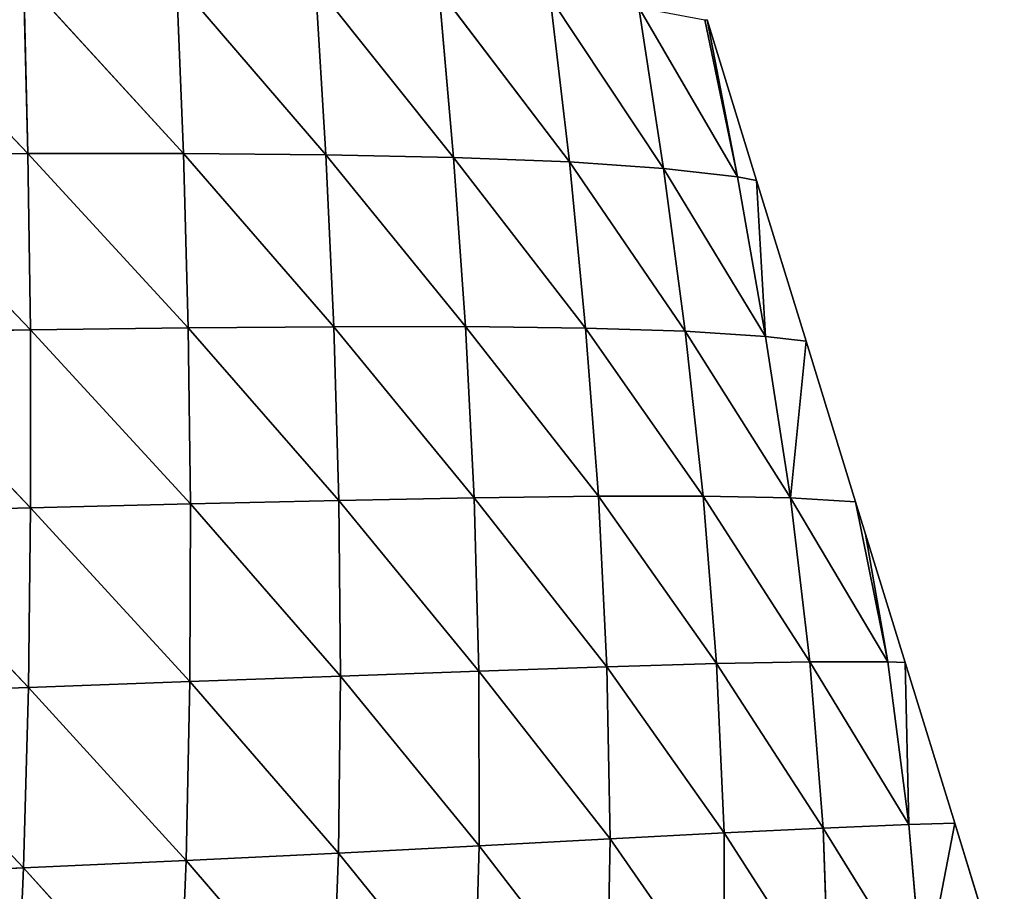
# Model space of a CAD drawing. Extents: x 22509 to 22959, y 10792 to 11243.
# Drawn here: x 22883 to 22952, y 10951 to 11012 of the extents above; entities that cross this region are included whole.
import ezdxf

# ---------------------------------------------------------------- set-up
doc = ezdxf.new("R2010")
doc.units = 0
doc.layers.get('0').update_dxf_attribs({"color": 13, "linetype": 'CONTINUOUS'})

msp = doc.modelspace()

# ---------------------------------------------------------------- linework, layer by layer
at = {"color": 37}
for p, q in [((22871.926, 11014.704, 119.616), (22883.69, 11002.372, 106.78)), ((22883.381, 11014.625, 104.197), (22883.69, 11002.372, 106.78)), ((22883.381, 11014.625, 104.197), (22894.578, 11002.366, 90.764)), ((22894.084, 11014.466, 87.798), (22904.555, 11002.282, 74.079)), ((22894.084, 11014.466, 87.798), (22894.578, 11002.366, 90.764)), ((22903.822, 11014.208, 70.719), (22904.555, 11002.282, 74.079)), ((22903.822, 11014.208, 70.719), (22913.495, 11002.097, 56.943)), ((22912.468, 11013.831, 53.184), (22913.495, 11002.097, 56.943)), ((22912.468, 11013.831, 53.184), (22921.613, 11001.779, 38.921)), ((22920.27, 11013.29, 34.641), (22928.207, 11001.328, 21.652)), ((22920.27, 11013.29, 34.641), (22921.613, 11001.779, 38.921)), ((22926.47, 11012.608, 16.924), (22928.207, 11001.328, 21.652)), ((22926.47, 11012.608, 16.924), (22933.4, 11000.727, 5.16)), ((22931.104, 11011.745), (22933.4, 11000.727, 5.16)), ((22931.104, 11011.745), (22931.256, 11011.745)), ((22933.4, 11000.727, 5.16), (22931.256, 11011.745)), ((22934.727, 11000.485), (22931.256, 11011.745)), ((22872.094, 11002.318, 121.846), (22883.69, 11002.372, 106.78)), ((22872.094, 11002.318, 121.846), (22883.86, 10990.015, 108.45)), ((22883.69, 11002.372, 106.78), (22883.86, 10990.015, 108.45)), ((22883.69, 11002.372, 106.78), (22894.578, 11002.366, 90.764)), ((22883.69, 11002.372, 106.78), (22894.915, 10990.154, 92.878)), ((22894.578, 11002.366, 90.764), (22904.555, 11002.282, 74.079)), ((22894.578, 11002.366, 90.764), (22905.113, 10990.236, 76.671)), ((22894.578, 11002.366, 90.764), (22894.915, 10990.154, 92.878)), ((22904.555, 11002.282, 74.079), (22913.495, 11002.097, 56.943)), ((22904.555, 11002.282, 74.079), (22905.113, 10990.236, 76.671)), ((22904.555, 11002.282, 74.079), (22914.332, 10990.24, 60.047)), ((22913.495, 11002.097, 56.943), (22921.613, 11001.779, 38.921)), ((22913.495, 11002.097, 56.943), (22914.332, 10990.24, 60.047)), ((22913.495, 11002.097, 56.943), (22922.755, 10990.14, 42.667)), ((22921.613, 11001.779, 38.921), (22929.726, 10989.92, 25.963)), ((22921.613, 11001.779, 38.921), (22922.755, 10990.14, 42.667)), ((22921.613, 11001.779, 38.921), (22928.207, 11001.328, 21.652)), ((22928.207, 11001.328, 21.652), (22929.726, 10989.92, 25.963)), ((22928.207, 11001.328, 21.652), (22933.4, 11000.727, 5.16)), ((22928.207, 11001.328, 21.652), (22935.36, 10989.553, 9.861)), ((22933.4, 11000.727, 5.16), (22935.36, 10989.553, 9.861)), ((22933.4, 11000.727, 5.16), (22934.727, 11000.485)), ((22935.36, 10989.553, 9.861), (22934.727, 11000.485)), ((22938.198, 10989.225), (22934.727, 11000.485)), ((22872.139, 10989.836, 123.119), (22883.86, 10990.015, 108.45)), ((22872.139, 10989.836, 123.119), (22883.876, 10977.548, 109.111)), ((22883.86, 10990.015, 108.45), (22894.915, 10990.154, 92.878)), ((22883.86, 10990.015, 108.45), (22883.876, 10977.548, 109.111)), ((22883.86, 10990.015, 108.45), (22895.074, 10977.824, 94.029)), ((22894.915, 10990.154, 92.878), (22905.113, 10990.236, 76.671)), ((22894.915, 10990.154, 92.878), (22895.074, 10977.824, 94.029)), ((22894.915, 10990.154, 92.878), (22905.468, 10978.063, 78.369)), ((22905.113, 10990.236, 76.671), (22914.332, 10990.24, 60.047)), ((22905.113, 10990.236, 76.671), (22905.468, 10978.063, 78.369)), ((22905.113, 10990.236, 76.671), (22914.94, 10978.246, 62.35)), ((22914.332, 10990.24, 60.047), (22914.94, 10978.246, 62.35)), ((22914.332, 10990.24, 60.047), (22923.65, 10978.357, 45.729)), ((22914.332, 10990.24, 60.047), (22922.755, 10990.14, 42.667)), ((22922.755, 10990.14, 42.667), (22923.65, 10978.357, 45.729)), ((22922.755, 10990.14, 42.667), (22930.991, 10978.364, 29.743)), ((22922.755, 10990.14, 42.667), (22929.726, 10989.92, 25.963)), ((22929.726, 10989.92, 25.963), (22930.991, 10978.364, 29.743)), ((22929.726, 10989.92, 25.963), (22935.36, 10989.553, 9.861)), ((22929.726, 10989.92, 25.963), (22937.094, 10978.247, 14.28)), ((22935.36, 10989.553, 9.861), (22937.094, 10978.247, 14.28)), ((22935.36, 10989.553, 9.861), (22938.198, 10989.225)), ((22937.094, 10978.247, 14.28), (22938.198, 10989.225)), ((22941.669, 10977.965), (22938.198, 10989.225)), ((22895.074, 10977.824, 94.029), (22905.468, 10978.063, 78.369)), ((22905.468, 10978.063, 78.369), (22914.94, 10978.246, 62.35)), ((22905.468, 10978.063, 78.369), (22905.587, 10965.757, 79.021)), ((22905.468, 10978.063, 78.369), (22915.277, 10966.107, 63.679)), ((22914.94, 10978.246, 62.35), (22923.65, 10978.357, 45.729)), ((22914.94, 10978.246, 62.35), (22924.24, 10966.412, 47.909)), ((22914.94, 10978.246, 62.35), (22915.277, 10966.107, 63.679)), ((22923.65, 10978.357, 45.729), (22930.991, 10978.364, 29.743)), ((22923.65, 10978.357, 45.729), (22924.24, 10966.412, 47.909)), ((22923.65, 10978.357, 45.729), (22931.927, 10966.634, 32.771)), ((22930.991, 10978.364, 29.743), (22937.094, 10978.247, 14.28)), ((22930.991, 10978.364, 29.743), (22938.452, 10966.755, 18.153)), ((22930.991, 10978.364, 29.743), (22931.927, 10966.634, 32.771)), ((22937.094, 10978.247, 14.28), (22941.669, 10977.965)), ((22937.094, 10978.247, 14.28), (22938.452, 10966.755, 18.153)), ((22937.094, 10978.247, 14.28), (22943.919, 10966.749, 3.863)), ((22943.919, 10966.749, 3.863), (22941.669, 10977.965)), ((22942.364, 10975.712), (22941.669, 10977.965)), ((22872.053, 10977.252, 123.354), (22883.876, 10977.548, 109.111)), ((22872.053, 10977.252, 123.354), (22883.723, 10964.969, 108.656)), ((22883.876, 10977.548, 109.111), (22883.723, 10964.969, 108.656)), ((22883.876, 10977.548, 109.111), (22895.074, 10977.824, 94.029)), ((22883.876, 10977.548, 109.111), (22895.033, 10965.372, 94.089)), ((22895.074, 10977.824, 94.029), (22895.033, 10965.372, 94.089)), ((22895.074, 10977.824, 94.029), (22905.587, 10965.757, 79.021)), ((22942.364, 10975.712), (22943.919, 10966.749, 3.863)), ((22945.14, 10966.705), (22942.364, 10975.712)), ((22915.277, 10966.107, 63.679), (22924.24, 10966.412, 47.909)), ((22924.24, 10966.412, 47.909), (22931.927, 10966.634, 32.771)), ((22924.24, 10966.412, 47.909), (22924.461, 10954.348, 48.96)), ((22924.24, 10966.412, 47.909), (22932.456, 10954.765, 34.779)), ((22931.927, 10966.634, 32.771), (22938.452, 10966.755, 18.153)), ((22931.927, 10966.634, 32.771), (22939.391, 10955.106, 21.199)), ((22931.927, 10966.634, 32.771), (22932.456, 10954.765, 34.779)), ((22938.452, 10966.755, 18.153), (22945.4, 10955.354, 7.962)), ((22938.452, 10966.755, 18.153), (22939.391, 10955.106, 21.199)), ((22938.452, 10966.755, 18.153), (22943.919, 10966.749, 3.863)), ((22943.919, 10966.749, 3.863), (22945.14, 10966.705)), ((22943.919, 10966.749, 3.863), (22945.4, 10955.354, 7.962)), ((22945.4, 10955.354, 7.962), (22945.14, 10966.705)), ((22948.611, 10955.445), (22945.14, 10966.705)), ((22895.033, 10965.372, 94.089), (22905.587, 10965.757, 79.021)), ((22905.587, 10965.757, 79.021), (22905.436, 10953.362, 78.454)), ((22905.587, 10965.757, 79.021), (22915.277, 10966.107, 63.679)), ((22905.587, 10965.757, 79.021), (22915.293, 10953.867, 63.823)), ((22915.277, 10966.107, 63.679), (22915.293, 10953.867, 63.823)), ((22915.277, 10966.107, 63.679), (22924.461, 10954.348, 48.96)), ((22871.824, 10964.566, 122.462), (22883.723, 10964.969, 108.656)), ((22883.723, 10964.969, 108.656), (22883.383, 10952.319, 106.974)), ((22883.723, 10964.969, 108.656), (22895.033, 10965.372, 94.089)), ((22883.723, 10964.969, 108.656), (22894.766, 10952.841, 92.919)), ((22895.033, 10965.372, 94.089), (22894.766, 10952.841, 92.919)), ((22895.033, 10965.372, 94.089), (22905.436, 10953.362, 78.454)), ((22871.824, 10964.566, 122.462), (22883.383, 10952.319, 106.974)), ((22939.391, 10955.106, 21.199), (22945.4, 10955.354, 7.962)), ((22945.4, 10955.354, 7.962), (22948.611, 10955.445)), ((22945.4, 10955.354, 7.962), (22946.378, 10943.816, 11.154)), ((22946.378, 10943.816, 11.154), (22948.611, 10955.445)), ((22952.082, 10944.185), (22948.611, 10955.445)), ((22924.461, 10954.348, 48.96), (22932.456, 10954.765, 34.779)), ((22932.456, 10954.765, 34.779), (22939.391, 10955.106, 21.199)), ((22932.456, 10954.765, 34.779), (22939.795, 10943.348, 22.997)), ((22932.456, 10954.765, 34.779), (22932.482, 10942.82, 35.405)), ((22939.391, 10955.106, 21.199), (22939.795, 10943.348, 22.997)), ((22939.391, 10955.106, 21.199), (22946.378, 10943.816, 11.154)), ((22905.436, 10953.362, 78.454), (22915.293, 10953.867, 63.823)), ((22915.293, 10953.867, 63.823), (22914.934, 10941.596, 62.548)), ((22915.293, 10953.867, 63.823), (22924.461, 10954.348, 48.96)), ((22915.293, 10953.867, 63.823), (22924.238, 10942.235, 48.583)), ((22924.461, 10954.348, 48.96), (22924.238, 10942.235, 48.583)), ((22924.461, 10954.348, 48.96), (22932.482, 10942.82, 35.405)), ((22894.766, 10952.841, 92.919), (22905.436, 10953.362, 78.454)), ((22905.436, 10953.362, 78.454), (22904.974, 10940.946, 76.489)), ((22905.436, 10953.362, 78.454), (22914.934, 10941.596, 62.548)), ((22883.383, 10952.319, 106.974), (22894.766, 10952.841, 92.919)), ((22894.766, 10952.841, 92.919), (22894.245, 10940.291, 90.38)), ((22894.766, 10952.841, 92.919), (22904.974, 10940.946, 76.489)), ((22871.438, 10951.812, 120.351), (22883.383, 10952.319, 106.974)), ((22883.383, 10952.319, 106.974), (22882.836, 10939.65, 103.956)), ((22883.383, 10952.319, 106.974), (22894.245, 10940.291, 90.38))]:
    msp.add_line(p, q, dxfattribs=at)

# ---------------------------------------------------------------- meshes
mesh = msp.add_polyface(dxfattribs=at)
corners = [(22871.926, 11014.704, 119.616), (22883.69, 11002.372, 106.78), (22872.094, 11002.318, 121.846)]
mesh.append_faces([[corners[k] for k in face] for face in [(0, 1, 2)]], dxfattribs={"color": 37})
mesh = msp.add_polyface(dxfattribs=at)
corners = [(22871.926, 11014.704, 119.616), (22883.381, 11014.625, 104.197), (22883.69, 11002.372, 106.78)]
mesh.append_faces([[corners[k] for k in face] for face in [(0, 1, 2)]], dxfattribs={"color": 37})
mesh = msp.add_polyface(dxfattribs=at)
corners = [(22883.381, 11014.625, 104.197), (22894.578, 11002.366, 90.764), (22883.69, 11002.372, 106.78)]
mesh.append_faces([[corners[k] for k in face] for face in [(0, 1, 2)]], dxfattribs={"color": 37})
mesh = msp.add_polyface(dxfattribs=at)
corners = [(22883.381, 11014.625, 104.197), (22894.084, 11014.466, 87.798), (22894.578, 11002.366, 90.764)]
mesh.append_faces([[corners[k] for k in face] for face in [(0, 1, 2)]], dxfattribs={"color": 37})
mesh = msp.add_polyface(dxfattribs=at)
corners = [(22894.084, 11014.466, 87.798), (22904.555, 11002.282, 74.079), (22894.578, 11002.366, 90.764)]
mesh.append_faces([[corners[k] for k in face] for face in [(0, 1, 2)]], dxfattribs={"color": 37})
mesh = msp.add_polyface(dxfattribs=at)
corners = [(22894.084, 11014.466, 87.798), (22903.822, 11014.208, 70.719), (22904.555, 11002.282, 74.079)]
mesh.append_faces([[corners[k] for k in face] for face in [(0, 1, 2)]], dxfattribs={"color": 37})
mesh = msp.add_polyface(dxfattribs=at)
corners = [(22903.822, 11014.208, 70.719), (22913.495, 11002.097, 56.943), (22904.555, 11002.282, 74.079)]
mesh.append_faces([[corners[k] for k in face] for face in [(0, 1, 2)]], dxfattribs={"color": 37})
mesh = msp.add_polyface(dxfattribs=at)
corners = [(22903.822, 11014.208, 70.719), (22912.468, 11013.831, 53.184), (22913.495, 11002.097, 56.943)]
mesh.append_faces([[corners[k] for k in face] for face in [(0, 1, 2)]], dxfattribs={"color": 37})
mesh = msp.add_polyface(dxfattribs=at)
corners = [(22912.468, 11013.831, 53.184), (22921.613, 11001.779, 38.921), (22913.495, 11002.097, 56.943)]
mesh.append_faces([[corners[k] for k in face] for face in [(0, 1, 2)]], dxfattribs={"color": 37})
mesh = msp.add_polyface(dxfattribs=at)
corners = [(22912.468, 11013.831, 53.184), (22920.27, 11013.29, 34.641), (22921.613, 11001.779, 38.921)]
mesh.append_faces([[corners[k] for k in face] for face in [(0, 1, 2)]], dxfattribs={"color": 37})
mesh = msp.add_polyface(dxfattribs=at)
corners = [(22920.27, 11013.29, 34.641), (22928.207, 11001.328, 21.652), (22921.613, 11001.779, 38.921)]
mesh.append_faces([[corners[k] for k in face] for face in [(0, 1, 2)]], dxfattribs={"color": 37})
mesh = msp.add_polyface(dxfattribs=at)
corners = [(22920.27, 11013.29, 34.641), (22926.47, 11012.608, 16.924), (22928.207, 11001.328, 21.652)]
mesh.append_faces([[corners[k] for k in face] for face in [(0, 1, 2)]], dxfattribs={"color": 37})
mesh = msp.add_polyface(dxfattribs=at)
corners = [(22926.47, 11012.608, 16.924), (22933.4, 11000.727, 5.16), (22928.207, 11001.328, 21.652)]
mesh.append_faces([[corners[k] for k in face] for face in [(0, 1, 2)]], dxfattribs={"color": 37})
mesh = msp.add_polyface(dxfattribs=at)
corners = [(22926.47, 11012.608, 16.924), (22931.104, 11011.745), (22933.4, 11000.727, 5.16)]
mesh.append_faces([[corners[k] for k in face] for face in [(0, 1, 2)]], dxfattribs={"color": 37})
mesh = msp.add_polyface(dxfattribs=at)
corners = [(22933.4, 11000.727, 5.16), (22931.104, 11011.745), (22931.256, 11011.745)]
mesh.append_faces([[corners[k] for k in face] for face in [(0, 1, 2)]], dxfattribs={"color": 37})
mesh = msp.add_polyface(dxfattribs=at)
corners = [(22931.256, 11011.745), (22934.727, 11000.485), (22933.4, 11000.727, 5.16)]
mesh.append_faces([[corners[k] for k in face] for face in [(0, 1, 2)]], dxfattribs={"color": 37})
mesh = msp.add_polyface(dxfattribs=at)
corners = [(22883.69, 11002.372, 106.78), (22883.86, 10990.015, 108.45), (22872.094, 11002.318, 121.846)]
mesh.append_faces([[corners[k] for k in face] for face in [(0, 1, 2)]], dxfattribs={"color": 37})
mesh = msp.add_polyface(dxfattribs=at)
corners = [(22872.094, 11002.318, 121.846), (22883.86, 10990.015, 108.45), (22872.139, 10989.836, 123.119)]
mesh.append_faces([[corners[k] for k in face] for face in [(0, 1, 2)]], dxfattribs={"color": 37})
mesh = msp.add_polyface(dxfattribs=at)
corners = [(22883.69, 11002.372, 106.78), (22894.915, 10990.154, 92.878), (22883.86, 10990.015, 108.45)]
mesh.append_faces([[corners[k] for k in face] for face in [(0, 1, 2)]], dxfattribs={"color": 37})
mesh = msp.add_polyface(dxfattribs=at)
corners = [(22883.69, 11002.372, 106.78), (22894.578, 11002.366, 90.764), (22894.915, 10990.154, 92.878)]
mesh.append_faces([[corners[k] for k in face] for face in [(0, 1, 2)]], dxfattribs={"color": 37})
mesh = msp.add_polyface(dxfattribs=at)
corners = [(22894.578, 11002.366, 90.764), (22905.113, 10990.236, 76.671), (22894.915, 10990.154, 92.878)]
mesh.append_faces([[corners[k] for k in face] for face in [(0, 1, 2)]], dxfattribs={"color": 37})
mesh = msp.add_polyface(dxfattribs=at)
corners = [(22894.578, 11002.366, 90.764), (22904.555, 11002.282, 74.079), (22905.113, 10990.236, 76.671)]
mesh.append_faces([[corners[k] for k in face] for face in [(0, 1, 2)]], dxfattribs={"color": 37})
mesh = msp.add_polyface(dxfattribs=at)
corners = [(22904.555, 11002.282, 74.079), (22914.332, 10990.24, 60.047), (22905.113, 10990.236, 76.671)]
mesh.append_faces([[corners[k] for k in face] for face in [(0, 1, 2)]], dxfattribs={"color": 37})
mesh = msp.add_polyface(dxfattribs=at)
corners = [(22904.555, 11002.282, 74.079), (22913.495, 11002.097, 56.943), (22914.332, 10990.24, 60.047)]
mesh.append_faces([[corners[k] for k in face] for face in [(0, 1, 2)]], dxfattribs={"color": 37})
mesh = msp.add_polyface(dxfattribs=at)
corners = [(22913.495, 11002.097, 56.943), (22922.755, 10990.14, 42.667), (22914.332, 10990.24, 60.047)]
mesh.append_faces([[corners[k] for k in face] for face in [(0, 1, 2)]], dxfattribs={"color": 37})
mesh = msp.add_polyface(dxfattribs=at)
corners = [(22913.495, 11002.097, 56.943), (22921.613, 11001.779, 38.921), (22922.755, 10990.14, 42.667)]
mesh.append_faces([[corners[k] for k in face] for face in [(0, 1, 2)]], dxfattribs={"color": 37})
mesh = msp.add_polyface(dxfattribs=at)
corners = [(22921.613, 11001.779, 38.921), (22929.726, 10989.92, 25.963), (22922.755, 10990.14, 42.667)]
mesh.append_faces([[corners[k] for k in face] for face in [(0, 1, 2)]], dxfattribs={"color": 37})
mesh = msp.add_polyface(dxfattribs=at)
corners = [(22921.613, 11001.779, 38.921), (22928.207, 11001.328, 21.652), (22929.726, 10989.92, 25.963)]
mesh.append_faces([[corners[k] for k in face] for face in [(0, 1, 2)]], dxfattribs={"color": 37})
mesh = msp.add_polyface(dxfattribs=at)
corners = [(22928.207, 11001.328, 21.652), (22933.4, 11000.727, 5.16), (22935.36, 10989.553, 9.861)]
mesh.append_faces([[corners[k] for k in face] for face in [(0, 1, 2)]], dxfattribs={"color": 37})
mesh = msp.add_polyface(dxfattribs=at)
corners = [(22928.207, 11001.328, 21.652), (22935.36, 10989.553, 9.861), (22929.726, 10989.92, 25.963)]
mesh.append_faces([[corners[k] for k in face] for face in [(0, 1, 2)]], dxfattribs={"color": 37})
mesh = msp.add_polyface(dxfattribs=at)
corners = [(22933.4, 11000.727, 5.16), (22934.727, 11000.485), (22935.36, 10989.553, 9.861)]
mesh.append_faces([[corners[k] for k in face] for face in [(0, 1, 2)]], dxfattribs={"color": 37})
mesh = msp.add_polyface(dxfattribs=at)
corners = [(22934.727, 11000.485), (22938.198, 10989.225), (22935.36, 10989.553, 9.861)]
mesh.append_faces([[corners[k] for k in face] for face in [(0, 1, 2)]], dxfattribs={"color": 37})
mesh = msp.add_polyface(dxfattribs=at)
corners = [(22872.139, 10989.836, 123.119), (22883.876, 10977.548, 109.111), (22872.053, 10977.252, 123.354)]
mesh.append_faces([[corners[k] for k in face] for face in [(0, 1, 2)]], dxfattribs={"color": 37})
mesh = msp.add_polyface(dxfattribs=at)
corners = [(22883.86, 10990.015, 108.45), (22883.876, 10977.548, 109.111), (22872.139, 10989.836, 123.119)]
mesh.append_faces([[corners[k] for k in face] for face in [(0, 1, 2)]], dxfattribs={"color": 37})
mesh = msp.add_polyface(dxfattribs=at)
corners = [(22894.915, 10990.154, 92.878), (22895.074, 10977.824, 94.029), (22883.86, 10990.015, 108.45)]
mesh.append_faces([[corners[k] for k in face] for face in [(0, 1, 2)]], dxfattribs={"color": 37})
mesh = msp.add_polyface(dxfattribs=at)
corners = [(22883.86, 10990.015, 108.45), (22895.074, 10977.824, 94.029), (22883.876, 10977.548, 109.111)]
mesh.append_faces([[corners[k] for k in face] for face in [(0, 1, 2)]], dxfattribs={"color": 37})
mesh = msp.add_polyface(dxfattribs=at)
corners = [(22905.113, 10990.236, 76.671), (22905.468, 10978.063, 78.369), (22894.915, 10990.154, 92.878)]
mesh.append_faces([[corners[k] for k in face] for face in [(0, 1, 2)]], dxfattribs={"color": 37})
mesh = msp.add_polyface(dxfattribs=at)
corners = [(22894.915, 10990.154, 92.878), (22905.468, 10978.063, 78.369), (22895.074, 10977.824, 94.029)]
mesh.append_faces([[corners[k] for k in face] for face in [(0, 1, 2)]], dxfattribs={"color": 37})
mesh = msp.add_polyface(dxfattribs=at)
corners = [(22914.332, 10990.24, 60.047), (22914.94, 10978.246, 62.35), (22905.113, 10990.236, 76.671)]
mesh.append_faces([[corners[k] for k in face] for face in [(0, 1, 2)]], dxfattribs={"color": 37})
mesh = msp.add_polyface(dxfattribs=at)
corners = [(22905.113, 10990.236, 76.671), (22914.94, 10978.246, 62.35), (22905.468, 10978.063, 78.369)]
mesh.append_faces([[corners[k] for k in face] for face in [(0, 1, 2)]], dxfattribs={"color": 37})
mesh = msp.add_polyface(dxfattribs=at)
corners = [(22914.332, 10990.24, 60.047), (22923.65, 10978.357, 45.729), (22914.94, 10978.246, 62.35)]
mesh.append_faces([[corners[k] for k in face] for face in [(0, 1, 2)]], dxfattribs={"color": 37})
mesh = msp.add_polyface(dxfattribs=at)
corners = [(22914.332, 10990.24, 60.047), (22922.755, 10990.14, 42.667), (22923.65, 10978.357, 45.729)]
mesh.append_faces([[corners[k] for k in face] for face in [(0, 1, 2)]], dxfattribs={"color": 37})
mesh = msp.add_polyface(dxfattribs=at)
corners = [(22922.755, 10990.14, 42.667), (22930.991, 10978.364, 29.743), (22923.65, 10978.357, 45.729)]
mesh.append_faces([[corners[k] for k in face] for face in [(0, 1, 2)]], dxfattribs={"color": 37})
mesh = msp.add_polyface(dxfattribs=at)
corners = [(22922.755, 10990.14, 42.667), (22929.726, 10989.92, 25.963), (22930.991, 10978.364, 29.743)]
mesh.append_faces([[corners[k] for k in face] for face in [(0, 1, 2)]], dxfattribs={"color": 37})
mesh = msp.add_polyface(dxfattribs=at)
corners = [(22929.726, 10989.92, 25.963), (22935.36, 10989.553, 9.861), (22937.094, 10978.247, 14.28)]
mesh.append_faces([[corners[k] for k in face] for face in [(0, 1, 2)]], dxfattribs={"color": 37})
mesh = msp.add_polyface(dxfattribs=at)
corners = [(22929.726, 10989.92, 25.963), (22937.094, 10978.247, 14.28), (22930.991, 10978.364, 29.743)]
mesh.append_faces([[corners[k] for k in face] for face in [(0, 1, 2)]], dxfattribs={"color": 37})
mesh = msp.add_polyface(dxfattribs=at)
corners = [(22935.36, 10989.553, 9.861), (22938.198, 10989.225), (22937.094, 10978.247, 14.28)]
mesh.append_faces([[corners[k] for k in face] for face in [(0, 1, 2)]], dxfattribs={"color": 37})
mesh = msp.add_polyface(dxfattribs=at)
corners = [(22938.198, 10989.225), (22941.669, 10977.965), (22937.094, 10978.247, 14.28)]
mesh.append_faces([[corners[k] for k in face] for face in [(0, 1, 2)]], dxfattribs={"color": 37})
mesh = msp.add_polyface(dxfattribs=at)
corners = [(22905.468, 10978.063, 78.369), (22905.587, 10965.757, 79.021), (22895.074, 10977.824, 94.029)]
mesh.append_faces([[corners[k] for k in face] for face in [(0, 1, 2)]], dxfattribs={"color": 37})
mesh = msp.add_polyface(dxfattribs=at)
corners = [(22914.94, 10978.246, 62.35), (22915.277, 10966.107, 63.679), (22905.468, 10978.063, 78.369)]
mesh.append_faces([[corners[k] for k in face] for face in [(0, 1, 2)]], dxfattribs={"color": 37})
mesh = msp.add_polyface(dxfattribs=at)
corners = [(22905.468, 10978.063, 78.369), (22915.277, 10966.107, 63.679), (22905.587, 10965.757, 79.021)]
mesh.append_faces([[corners[k] for k in face] for face in [(0, 1, 2)]], dxfattribs={"color": 37})
mesh = msp.add_polyface(dxfattribs=at)
corners = [(22923.65, 10978.357, 45.729), (22924.24, 10966.412, 47.909), (22914.94, 10978.246, 62.35)]
mesh.append_faces([[corners[k] for k in face] for face in [(0, 1, 2)]], dxfattribs={"color": 37})
mesh = msp.add_polyface(dxfattribs=at)
corners = [(22914.94, 10978.246, 62.35), (22924.24, 10966.412, 47.909), (22915.277, 10966.107, 63.679)]
mesh.append_faces([[corners[k] for k in face] for face in [(0, 1, 2)]], dxfattribs={"color": 37})
mesh = msp.add_polyface(dxfattribs=at)
corners = [(22930.991, 10978.364, 29.743), (22931.927, 10966.634, 32.771), (22923.65, 10978.357, 45.729)]
mesh.append_faces([[corners[k] for k in face] for face in [(0, 1, 2)]], dxfattribs={"color": 37})
mesh = msp.add_polyface(dxfattribs=at)
corners = [(22923.65, 10978.357, 45.729), (22931.927, 10966.634, 32.771), (22924.24, 10966.412, 47.909)]
mesh.append_faces([[corners[k] for k in face] for face in [(0, 1, 2)]], dxfattribs={"color": 37})
mesh = msp.add_polyface(dxfattribs=at)
corners = [(22930.991, 10978.364, 29.743), (22938.452, 10966.755, 18.153), (22931.927, 10966.634, 32.771)]
mesh.append_faces([[corners[k] for k in face] for face in [(0, 1, 2)]], dxfattribs={"color": 37})
mesh = msp.add_polyface(dxfattribs=at)
corners = [(22930.991, 10978.364, 29.743), (22937.094, 10978.247, 14.28), (22938.452, 10966.755, 18.153)]
mesh.append_faces([[corners[k] for k in face] for face in [(0, 1, 2)]], dxfattribs={"color": 37})
mesh = msp.add_polyface(dxfattribs=at)
corners = [(22937.094, 10978.247, 14.28), (22943.919, 10966.749, 3.863), (22938.452, 10966.755, 18.153)]
mesh.append_faces([[corners[k] for k in face] for face in [(0, 1, 2)]], dxfattribs={"color": 37})
mesh = msp.add_polyface(dxfattribs=at)
corners = [(22937.094, 10978.247, 14.28), (22941.669, 10977.965), (22943.919, 10966.749, 3.863)]
mesh.append_faces([[corners[k] for k in face] for face in [(0, 1, 2)]], dxfattribs={"color": 37})
mesh = msp.add_polyface(dxfattribs=at)
corners = [(22941.669, 10977.965), (22942.364, 10975.712), (22943.919, 10966.749, 3.863)]
mesh.append_faces([[corners[k] for k in face] for face in [(0, 1, 2)]], dxfattribs={"color": 37})
mesh = msp.add_polyface(dxfattribs=at)
corners = [(22872.053, 10977.252, 123.354), (22883.723, 10964.969, 108.656), (22871.824, 10964.566, 122.462)]
mesh.append_faces([[corners[k] for k in face] for face in [(0, 1, 2)]], dxfattribs={"color": 37})
mesh = msp.add_polyface(dxfattribs=at)
corners = [(22883.876, 10977.548, 109.111), (22883.723, 10964.969, 108.656), (22872.053, 10977.252, 123.354)]
mesh.append_faces([[corners[k] for k in face] for face in [(0, 1, 2)]], dxfattribs={"color": 37})
mesh = msp.add_polyface(dxfattribs=at)
corners = [(22883.876, 10977.548, 109.111), (22895.033, 10965.372, 94.089), (22883.723, 10964.969, 108.656)]
mesh.append_faces([[corners[k] for k in face] for face in [(0, 1, 2)]], dxfattribs={"color": 37})
mesh = msp.add_polyface(dxfattribs=at)
corners = [(22895.074, 10977.824, 94.029), (22895.033, 10965.372, 94.089), (22883.876, 10977.548, 109.111)]
mesh.append_faces([[corners[k] for k in face] for face in [(0, 1, 2)]], dxfattribs={"color": 37})
mesh = msp.add_polyface(dxfattribs=at)
corners = [(22895.074, 10977.824, 94.029), (22905.587, 10965.757, 79.021), (22895.033, 10965.372, 94.089)]
mesh.append_faces([[corners[k] for k in face] for face in [(0, 1, 2)]], dxfattribs={"color": 37})
mesh = msp.add_polyface(dxfattribs=at)
corners = [(22942.364, 10975.712), (22945.14, 10966.705), (22943.919, 10966.749, 3.863)]
mesh.append_faces([[corners[k] for k in face] for face in [(0, 1, 2)]], dxfattribs={"color": 37})
mesh = msp.add_polyface(dxfattribs=at)
corners = [(22924.24, 10966.412, 47.909), (22924.461, 10954.348, 48.96), (22915.277, 10966.107, 63.679)]
mesh.append_faces([[corners[k] for k in face] for face in [(0, 1, 2)]], dxfattribs={"color": 37})
mesh = msp.add_polyface(dxfattribs=at)
corners = [(22931.927, 10966.634, 32.771), (22932.456, 10954.765, 34.779), (22924.24, 10966.412, 47.909)]
mesh.append_faces([[corners[k] for k in face] for face in [(0, 1, 2)]], dxfattribs={"color": 37})
mesh = msp.add_polyface(dxfattribs=at)
corners = [(22924.24, 10966.412, 47.909), (22932.456, 10954.765, 34.779), (22924.461, 10954.348, 48.96)]
mesh.append_faces([[corners[k] for k in face] for face in [(0, 1, 2)]], dxfattribs={"color": 37})
mesh = msp.add_polyface(dxfattribs=at)
corners = [(22938.452, 10966.755, 18.153), (22939.391, 10955.106, 21.199), (22931.927, 10966.634, 32.771)]
mesh.append_faces([[corners[k] for k in face] for face in [(0, 1, 2)]], dxfattribs={"color": 37})
mesh = msp.add_polyface(dxfattribs=at)
corners = [(22931.927, 10966.634, 32.771), (22939.391, 10955.106, 21.199), (22932.456, 10954.765, 34.779)]
mesh.append_faces([[corners[k] for k in face] for face in [(0, 1, 2)]], dxfattribs={"color": 37})
mesh = msp.add_polyface(dxfattribs=at)
corners = [(22938.452, 10966.755, 18.153), (22945.4, 10955.354, 7.962), (22939.391, 10955.106, 21.199)]
mesh.append_faces([[corners[k] for k in face] for face in [(0, 1, 2)]], dxfattribs={"color": 37})
mesh = msp.add_polyface(dxfattribs=at)
corners = [(22938.452, 10966.755, 18.153), (22943.919, 10966.749, 3.863), (22945.4, 10955.354, 7.962)]
mesh.append_faces([[corners[k] for k in face] for face in [(0, 1, 2)]], dxfattribs={"color": 37})
mesh = msp.add_polyface(dxfattribs=at)
corners = [(22943.919, 10966.749, 3.863), (22945.14, 10966.705), (22945.4, 10955.354, 7.962)]
mesh.append_faces([[corners[k] for k in face] for face in [(0, 1, 2)]], dxfattribs={"color": 37})
mesh = msp.add_polyface(dxfattribs=at)
corners = [(22945.14, 10966.705), (22948.611, 10955.445), (22945.4, 10955.354, 7.962)]
mesh.append_faces([[corners[k] for k in face] for face in [(0, 1, 2)]], dxfattribs={"color": 37})
mesh = msp.add_polyface(dxfattribs=at)
corners = [(22905.587, 10965.757, 79.021), (22905.436, 10953.362, 78.454), (22895.033, 10965.372, 94.089)]
mesh.append_faces([[corners[k] for k in face] for face in [(0, 1, 2)]], dxfattribs={"color": 37})
mesh = msp.add_polyface(dxfattribs=at)
corners = [(22905.587, 10965.757, 79.021), (22915.293, 10953.867, 63.823), (22905.436, 10953.362, 78.454)]
mesh.append_faces([[corners[k] for k in face] for face in [(0, 1, 2)]], dxfattribs={"color": 37})
mesh = msp.add_polyface(dxfattribs=at)
corners = [(22915.277, 10966.107, 63.679), (22915.293, 10953.867, 63.823), (22905.587, 10965.757, 79.021)]
mesh.append_faces([[corners[k] for k in face] for face in [(0, 1, 2)]], dxfattribs={"color": 37})
mesh = msp.add_polyface(dxfattribs=at)
corners = [(22915.277, 10966.107, 63.679), (22924.461, 10954.348, 48.96), (22915.293, 10953.867, 63.823)]
mesh.append_faces([[corners[k] for k in face] for face in [(0, 1, 2)]], dxfattribs={"color": 37})
mesh = msp.add_polyface(dxfattribs=at)
corners = [(22883.723, 10964.969, 108.656), (22883.383, 10952.319, 106.974), (22871.824, 10964.566, 122.462)]
mesh.append_faces([[corners[k] for k in face] for face in [(0, 1, 2)]], dxfattribs={"color": 37})
mesh = msp.add_polyface(dxfattribs=at)
corners = [(22883.723, 10964.969, 108.656), (22894.766, 10952.841, 92.919), (22883.383, 10952.319, 106.974)]
mesh.append_faces([[corners[k] for k in face] for face in [(0, 1, 2)]], dxfattribs={"color": 37})
mesh = msp.add_polyface(dxfattribs=at)
corners = [(22895.033, 10965.372, 94.089), (22894.766, 10952.841, 92.919), (22883.723, 10964.969, 108.656)]
mesh.append_faces([[corners[k] for k in face] for face in [(0, 1, 2)]], dxfattribs={"color": 37})
mesh = msp.add_polyface(dxfattribs=at)
corners = [(22895.033, 10965.372, 94.089), (22905.436, 10953.362, 78.454), (22894.766, 10952.841, 92.919)]
mesh.append_faces([[corners[k] for k in face] for face in [(0, 1, 2)]], dxfattribs={"color": 37})
mesh = msp.add_polyface(dxfattribs=at)
corners = [(22871.824, 10964.566, 122.462), (22883.383, 10952.319, 106.974), (22871.438, 10951.812, 120.351)]
mesh.append_faces([[corners[k] for k in face] for face in [(0, 1, 2)]], dxfattribs={"color": 37})
mesh = msp.add_polyface(dxfattribs=at)
corners = [(22945.4, 10955.354, 7.962), (22946.378, 10943.816, 11.154), (22939.391, 10955.106, 21.199)]
mesh.append_faces([[corners[k] for k in face] for face in [(0, 1, 2)]], dxfattribs={"color": 37})
mesh = msp.add_polyface(dxfattribs=at)
corners = [(22948.611, 10955.445), (22946.378, 10943.816, 11.154), (22945.4, 10955.354, 7.962)]
mesh.append_faces([[corners[k] for k in face] for face in [(0, 1, 2)]], dxfattribs={"color": 37})
mesh = msp.add_polyface(dxfattribs=at)
corners = [(22948.611, 10955.445), (22952.082, 10944.185), (22946.378, 10943.816, 11.154)]
mesh.append_faces([[corners[k] for k in face] for face in [(0, 1, 2)]], dxfattribs={"color": 37})
mesh = msp.add_polyface(dxfattribs=at)
corners = [(22932.456, 10954.765, 34.779), (22932.482, 10942.82, 35.405), (22924.461, 10954.348, 48.96)]
mesh.append_faces([[corners[k] for k in face] for face in [(0, 1, 2)]], dxfattribs={"color": 37})
mesh = msp.add_polyface(dxfattribs=at)
corners = [(22939.391, 10955.106, 21.199), (22939.795, 10943.348, 22.997), (22932.456, 10954.765, 34.779)]
mesh.append_faces([[corners[k] for k in face] for face in [(0, 1, 2)]], dxfattribs={"color": 37})
mesh = msp.add_polyface(dxfattribs=at)
corners = [(22932.456, 10954.765, 34.779), (22939.795, 10943.348, 22.997), (22932.482, 10942.82, 35.405)]
mesh.append_faces([[corners[k] for k in face] for face in [(0, 1, 2)]], dxfattribs={"color": 37})
mesh = msp.add_polyface(dxfattribs=at)
corners = [(22939.391, 10955.106, 21.199), (22946.378, 10943.816, 11.154), (22939.795, 10943.348, 22.997)]
mesh.append_faces([[corners[k] for k in face] for face in [(0, 1, 2)]], dxfattribs={"color": 37})
mesh = msp.add_polyface(dxfattribs=at)
corners = [(22915.293, 10953.867, 63.823), (22914.934, 10941.596, 62.548), (22905.436, 10953.362, 78.454)]
mesh.append_faces([[corners[k] for k in face] for face in [(0, 1, 2)]], dxfattribs={"color": 37})
mesh = msp.add_polyface(dxfattribs=at)
corners = [(22915.293, 10953.867, 63.823), (22924.238, 10942.235, 48.583), (22914.934, 10941.596, 62.548)]
mesh.append_faces([[corners[k] for k in face] for face in [(0, 1, 2)]], dxfattribs={"color": 37})
mesh = msp.add_polyface(dxfattribs=at)
corners = [(22924.461, 10954.348, 48.96), (22924.238, 10942.235, 48.583), (22915.293, 10953.867, 63.823)]
mesh.append_faces([[corners[k] for k in face] for face in [(0, 1, 2)]], dxfattribs={"color": 37})
mesh = msp.add_polyface(dxfattribs=at)
corners = [(22924.461, 10954.348, 48.96), (22932.482, 10942.82, 35.405), (22924.238, 10942.235, 48.583)]
mesh.append_faces([[corners[k] for k in face] for face in [(0, 1, 2)]], dxfattribs={"color": 37})
mesh = msp.add_polyface(dxfattribs=at)
corners = [(22905.436, 10953.362, 78.454), (22904.974, 10940.946, 76.489), (22894.766, 10952.841, 92.919)]
mesh.append_faces([[corners[k] for k in face] for face in [(0, 1, 2)]], dxfattribs={"color": 37})
mesh = msp.add_polyface(dxfattribs=at)
corners = [(22905.436, 10953.362, 78.454), (22914.934, 10941.596, 62.548), (22904.974, 10940.946, 76.489)]
mesh.append_faces([[corners[k] for k in face] for face in [(0, 1, 2)]], dxfattribs={"color": 37})
mesh = msp.add_polyface(dxfattribs=at)
corners = [(22894.766, 10952.841, 92.919), (22894.245, 10940.291, 90.38), (22883.383, 10952.319, 106.974)]
mesh.append_faces([[corners[k] for k in face] for face in [(0, 1, 2)]], dxfattribs={"color": 37})
mesh = msp.add_polyface(dxfattribs=at)
corners = [(22894.766, 10952.841, 92.919), (22904.974, 10940.946, 76.489), (22894.245, 10940.291, 90.38)]
mesh.append_faces([[corners[k] for k in face] for face in [(0, 1, 2)]], dxfattribs={"color": 37})
mesh = msp.add_polyface(dxfattribs=at)
corners = [(22883.383, 10952.319, 106.974), (22882.836, 10939.65, 103.956), (22871.438, 10951.812, 120.351)]
mesh.append_faces([[corners[k] for k in face] for face in [(0, 1, 2)]], dxfattribs={"color": 37})
mesh = msp.add_polyface(dxfattribs=at)
corners = [(22883.383, 10952.319, 106.974), (22894.245, 10940.291, 90.38), (22882.836, 10939.65, 103.956)]
mesh.append_faces([[corners[k] for k in face] for face in [(0, 1, 2)]], dxfattribs={"color": 37})

doc.saveas('drawing.dxf')
